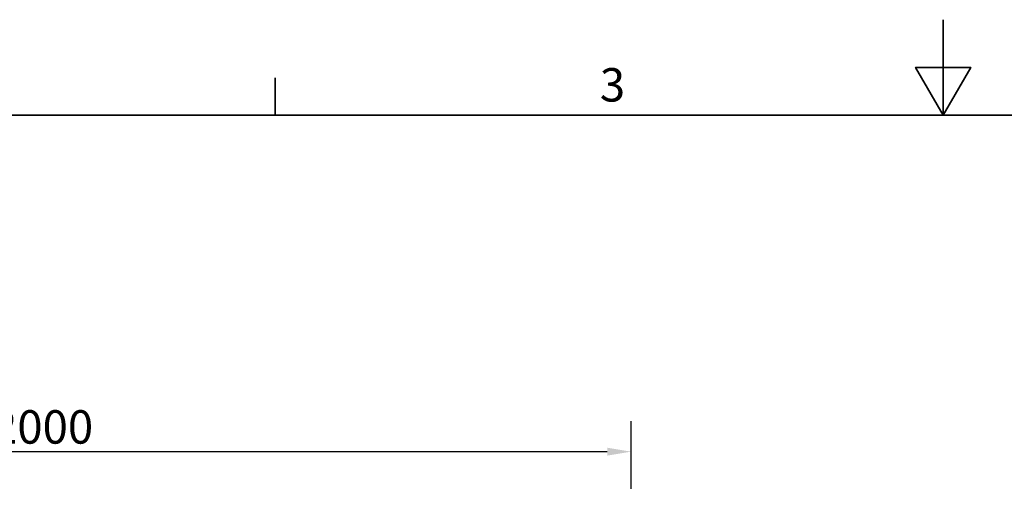
# Model space of a CAD drawing. Units: millimetres. Extents: x 0 to 6720, y 0 to 4752.
# Drawn here: x 1812 to 3463, y 3972 to 4752 of the extents above; entities that cross this region are included whole.
import ezdxf

# ---------------------------------------------------------------- set-up
doc = ezdxf.new("R2010")
doc.units = ezdxf.units.MM
doc.header["$LTSCALE"] = 16
doc.layers.add('Dimensions(ISO)', color=1, linetype='Continuous', lineweight=25, true_color=0xff0000)
doc.layers.add('Sketch Geometry(ISO)', color=7, linetype='Continuous', lineweight=35)
doc.layers.add('Symbols(ISO)', color=7, linetype='Continuous', lineweight=18)
doc.styles.add('Current-ISO', font='arial.ttf', dxfattribs={"width": 0.85})
doc.styles.add('RB-Text-3_5', font='arial.ttf', dxfattribs={"width": 0.85})
doc.dimstyles.new('RB-Dimension', dxfattribs={"dimscale": 16, "dimtxt": 3.5, "dimasz": 2.5, "dimexe": 3.175, "dimexo": 1, "dimgap": 0.762, "dimtad": 1, "dimdec": 1, "dimrnd": 1e-08, "dimzin": 12, "dimtxsty": 'RB-Text-3_5', "dimcen": 0.09, "dimdle": 10, "dimclrd": 256, "dimclre": 256, "dimclrt": 7, "dimadec": 1, "dimazin": 3, "dimtfac": 1, "dimtmove": 0, "dimatfit": 3, "dimfxl": 1, "dimtolj": 1, "dimtzin": 0, "dimlwd": 25, "dimlwe": 25, "dimarcsym": 0})

# ---------------------------------------------------------------- blocks, each defined once
blk = doc.blocks.new('Borders Default Border')
at = {"layer": 'Sketch Geometry(ISO)'}
blk.add_line((140, 287), (140, 290.9), dxfattribs=at)
at = {"layer": 'Sketch Geometry(ISO)', "flags": 128}
for points in [[(210, 297), (210, 287), (207.11, 292), (212.89, 292), (210, 287)], [(10, 10), (10, 287), (410, 287), (410, 10), (10, 10)]]:
    blk.add_lwpolyline(points, dxfattribs=at)
at = {"layer": 'Symbols(ISO)', "color": 7, "insert": (174.03, 287.34), "char_height": 3.5, "attachment_point": 7, "style": 'Current-ISO'}
blk.add_mtext('3', dxfattribs=at)
blk = doc.blocks.new('*D28')
at = {"layer": 'Defpoints', "color": 0, "linetype": 'Continuous', "transparency": 16777216}
for p in [(2836.8, 4028.5), (836.8, 3950), (2836.8, 3950)]:
    blk.add_point(p, dxfattribs=at)
at = {"layer": 'Dimensions(ISO)', "linetype": 'Continuous', "lineweight": 25, "transparency": 16777216}
for p, q in [((836.8, 3966), (836.8, 4079.3)), ((2836.8, 3966), (2836.8, 4079.3)), ((876.8, 4028.5), (2796.8, 4028.5))]:
    blk.add_line(p, q, dxfattribs=at)
at = {"layer": 'Dimensions(ISO)', "linetype": 'Continuous', "transparency": 16777216}
for points in [[(876.8, 4035.1), (876.8, 4021.8), (836.8, 4028.5)], [(2796.8, 4035.1), (2796.8, 4021.8), (2836.8, 4028.5)]]:
    blk.add_solid(points, dxfattribs=at)
at = {"layer": 'Dimensions(ISO)', "color": 7, "linetype": 'Continuous', "lineweight": 25, "transparency": 16777216, "insert": (1765.4, 4097.9), "char_height": 56, "attachment_point": 1, "style": 'RB-Text-3_5'}
blk.add_mtext('\\A1;2000', dxfattribs=at)

msp = doc.modelspace()

# ---------------------------------------------------------------- block references
at = {"xscale": 16, "yscale": 16, "zscale": 16}
msp.add_blockref('Borders Default Border', (0, 0), dxfattribs=at)

# ---------------------------------------------------------------- dimensions: what is measured, and where the dimension line sits
at = {"layer": 'Dimensions(ISO)', "linetype": 'Continuous', "lineweight": 25}
dim = msp.add_linear_dim(base=(2836.79, 4028.48), p1=(836.79, 3950.04), p2=(2836.79, 3950.04), angle=180, dimstyle='RB-Dimension', override={"dimgap": 0.762, "dimdec": 1, "dimtol": 0, "dimlim": 0, "dimtp": 0, "dimtm": 0, "dimtdec": 2, "dimtofl": 0, "dimatfit": 1}, dxfattribs=at)
dim.commit()
dim.dimension.update_dxf_attribs({"geometry": '*D28', "text_midpoint": (1836.79, 4028.48), "dimtype": 160})

doc.saveas('drawing.dxf')
